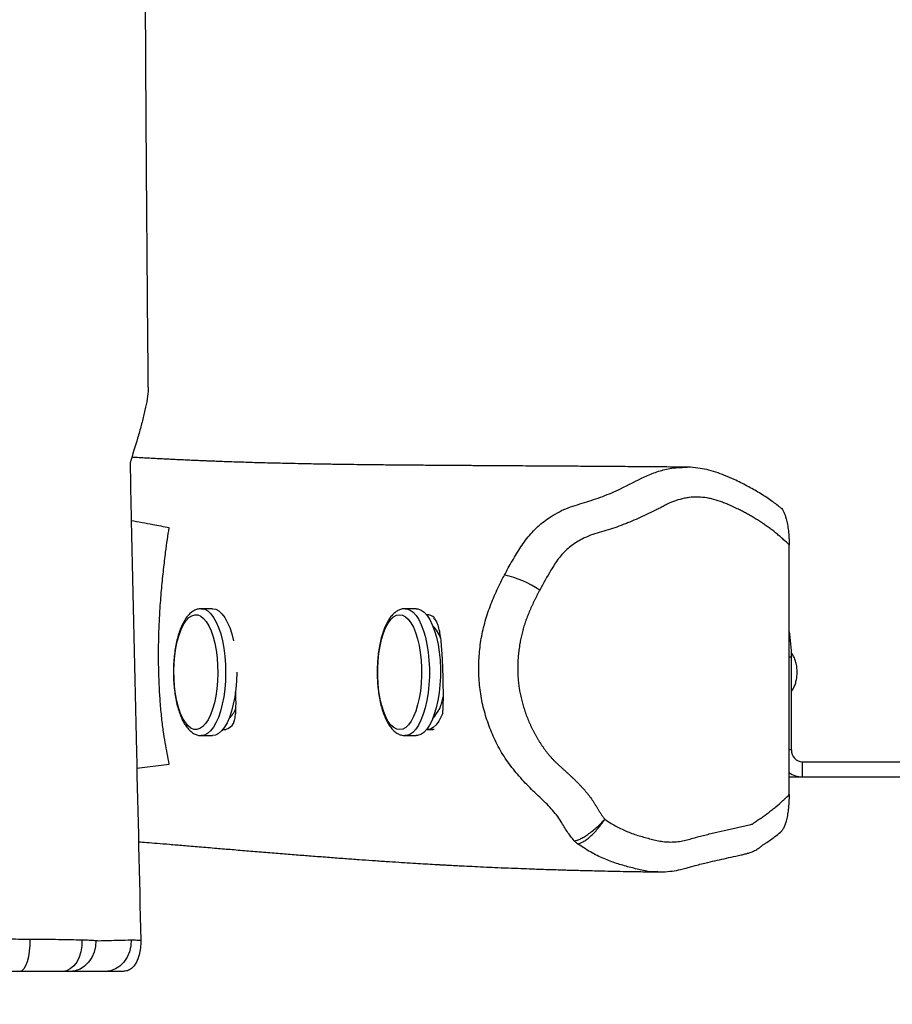
# Model space of a CAD drawing. Units: inches. Extents: x -300 to 960, y 81 to 726.
# Drawn here: x 425 to 454, y 275 to 308 of the extents above; entities that cross this region are included whole.
import ezdxf

# ---------------------------------------------------------------- set-up
doc = ezdxf.new("R2010")
doc.units = ezdxf.units.IN
doc.header["$MEASUREMENT"] = 0
doc.layers.add('VP-DIM', color=7, linetype='Continuous')
doc.layers.add('VP-EQ', color=7, linetype='Continuous', true_color=0x8a3492)
doc.styles.get("Standard").update_dxf_attribs({"font": 'arial.ttf'})
doc.dimstyles.get("Standard").update_dxf_attribs({"dimtxt": 14, "dimasz": 20, "dimexe": 20, "dimexo": 50, "dimgap": 20, "dimtad": 0, "dimdec": 0, "dimzin": 0, "dimdsep": 46, "dimtxsty": 'Standard', "dimcen": -0.09, "dimadec": 0, "dimazin": 0, "dimtfac": 1, "dimtdec": 4, "dimtofl": 0, "dimtmove": 0, "dimatfit": 3, "dimfxl": 70, "dimfxlon": 1, "dimtolj": 1, "dimtzin": 0, "dimarcsym": 0})

# ---------------------------------------------------------------- blocks, each defined once
blk = doc.blocks.new('*D130')
at = {"layer": 'Defpoints', "color": 0}
for p in [(552.119, 616.693), (552.119, 331.357), (354.225, 285.229)]:
    blk.add_point(p, dxfattribs=at)
at = {"layer": 'VP-DIM', "color": 0, "lineweight": -2}
for p, q in [((354.225, 546.693), (354.225, 636.693)), ((552.119, 546.693), (552.119, 636.693)), ((374.225, 616.693), (419.056, 616.693)), ((532.119, 616.693), (490.136, 616.693))]:
    blk.add_line(p, q, dxfattribs=at)
at = {"layer": 'VP-DIM', "color": 0}
for points in [[(374.225, 620.026), (374.225, 613.36), (354.225, 616.693)], [(532.119, 613.36), (532.119, 620.026), (552.119, 616.693)]]:
    blk.add_solid(points, dxfattribs=at)
at = {"layer": 'VP-DIM', "color": 0, "insert": (454.596, 616.693), "char_height": 14, "attachment_point": 5}
blk.add_mtext('\\A1;210', dxfattribs=at)
blk = doc.blocks.new('*D131')
at = {"layer": 'Defpoints', "color": 0}
for p in [(367.156, 340.793), (549.705, 275.793), (832.03, 275.793)]:
    blk.add_point(p, dxfattribs=at)
at = {"layer": 'VP-DIM', "color": 0, "lineweight": -2}
for p, q in [((832.03, 360.793), (832.03, 380.793)), ((762.03, 340.793), (852.03, 340.793)), ((762.03, 275.793), (852.03, 275.793)), ((832.03, 255.793), (832.03, 235.793))]:
    blk.add_line(p, q, dxfattribs=at)
at = {"layer": 'VP-DIM', "color": 0}
for points in [[(828.697, 360.793), (835.363, 360.793), (832.03, 340.793)], [(835.363, 255.793), (828.697, 255.793), (832.03, 275.793)]]:
    blk.add_solid(points, dxfattribs=at)
at = {"layer": 'VP-DIM', "color": 0, "insert": (832.03, 309.183), "char_height": 14, "attachment_point": 5, "rotation": 90}
blk.add_mtext('\\A1;75', dxfattribs=at)
blk = doc.blocks.new('RB1284_')
at = {"color": 0, "linetype": 'Continuous', "lineweight": 25}
for p, q in [((212.287, -157.079), (212.287, -148.736)), ((193.004, -150.867), (192.634, -150.867)), ((199.817, -150.867), (199.448, -150.867)), ((200.21, -151.067), (200.187, -151.067)), ((212.366, -152.487), (212.287, -152.487)), ((212.366, -155.587), (212.366, -152.487)), ((193.373, -154.907), (193.458, -154.907)), ((200.187, -154.907), (200.372, -154.907)), ((192.634, -155.107), (193.004, -155.107)), ((199.448, -155.107), (199.441, -155.107)), ((199.448, -155.107), (199.817, -155.107)), ((212.366, -155.587), (212.287, -155.587)), ((190.475, -156.194), (191.558, -156.059)), ((212.736, -156.487), (212.736, -155.987)), ((212.736, -155.987), (217.136, -155.987)), ((212.287, -156.487), (212.736, -156.487)), ((212.736, -156.487), (217.136, -156.487))]:
    blk.add_line(p, q, dxfattribs=at)
at = {"color": 0, "linetype": 'Continuous', "lineweight": 25, "flags": 128}
for points in [[(192.629, -150.867), (192.64, -150.867), (192.746, -150.887), (192.85, -150.943), (192.95, -151.034), (193.045, -151.159), (193.133, -151.315), (193.212, -151.499), (193.281, -151.709), (193.34, -151.941), (193.386, -152.19), (193.419, -152.453)], [(193.004, -150.867), (193.01, -150.867), (193.116, -150.887), (193.22, -150.943), (193.32, -151.034), (193.415, -151.159), (193.502, -151.315), (193.582, -151.499), (193.651, -151.709), (193.708, -151.935)], [(199.447, -150.867), (199.507, -150.873), (199.612, -150.911), (199.714, -150.984), (199.812, -151.092), (199.903, -151.233), (199.987, -151.403), (200.062, -151.601), (200.126, -151.822), (200.178, -152.063), (200.218, -152.32), (200.245, -152.588), (200.258, -152.863), (200.257, -153.141), (200.242, -153.415), (200.214, -153.683)], [(199.817, -150.867), (199.876, -150.873), (199.981, -150.911), (200.084, -150.984), (200.181, -151.092), (200.273, -151.233), (200.357, -151.403), (200.431, -151.601), (200.495, -151.822), (200.548, -152.063), (200.587, -152.32), (200.614, -152.588), (200.627, -152.863), (200.627, -153.141), (200.612, -153.415), (200.584, -153.683)], [(193.161, -152.504), (193.179, -152.761), (193.184, -153.023), (193.175, -153.284), (193.153, -153.54), (193.118, -153.785), (193.07, -154.015), (193.011, -154.226), (192.941, -154.415), (192.862, -154.576), (192.775, -154.708), (192.683, -154.808), (192.585, -154.874), (192.486, -154.905), (192.386, -154.9), (192.287, -154.859), (192.191, -154.784), (192.099, -154.675), (192.015, -154.535), (191.938, -154.365), (191.871, -154.171), (191.815, -153.954), (191.77, -153.719), (191.738, -153.47), (191.72, -153.213), (191.715, -152.951), (191.724, -152.69), (191.746, -152.435), (191.781, -152.189), (191.829, -151.959), (191.888, -151.748), (191.958, -151.56), (192.037, -151.398), (192.124, -151.266), (192.216, -151.166), (192.313, -151.1), (192.413, -151.069), (192.513, -151.074), (192.612, -151.115), (192.708, -151.19), (192.8, -151.299), (192.884, -151.439), (192.961, -151.609), (193.028, -151.803), (193.084, -152.02), (193.129, -152.255), (193.161, -152.504)], [(199.957, -153.617), (199.918, -153.858), (199.866, -154.083), (199.804, -154.287), (199.731, -154.468), (199.649, -154.62), (199.561, -154.743), (199.466, -154.832), (199.368, -154.887), (199.268, -154.907), (199.168, -154.891), (199.07, -154.84), (198.975, -154.754), (198.886, -154.635), (198.803, -154.485), (198.73, -154.308), (198.666, -154.105), (198.613, -153.883), (198.573, -153.643), (198.545, -153.391), (198.53, -153.132), (198.53, -152.87), (198.543, -152.61), (198.569, -152.357), (198.608, -152.116), (198.66, -151.891), (198.722, -151.687), (198.795, -151.506), (198.877, -151.354), (198.966, -151.232), (199.06, -151.142), (199.158, -151.087), (199.258, -151.067), (199.358, -151.083), (199.456, -151.135), (199.551, -151.221), (199.64, -151.339), (199.723, -151.489), (199.796, -151.667), (199.86, -151.869), (199.913, -152.092), (199.954, -152.331), (199.981, -152.583), (199.996, -152.842), (199.996, -153.104), (199.983, -153.364), (199.957, -153.617)], [(193.419, -152.453), (193.439, -152.726), (193.446, -153.003), (193.438, -153.279), (193.416, -153.551), (193.381, -153.813), (193.334, -154.06), (193.274, -154.29), (193.204, -154.497), (193.123, -154.678), (193.035, -154.831), (192.939, -154.952), (192.838, -155.039), (192.734, -155.091), (192.637, -155.107)], [(193.815, -152.987), (193.815, -153.003), (193.807, -153.279), (193.786, -153.551), (193.751, -153.813), (193.703, -154.06), (193.644, -154.29), (193.573, -154.497), (193.493, -154.678), (193.404, -154.831), (193.309, -154.952), (193.208, -155.039), (193.104, -155.091), (193.004, -155.107)], [(200.214, -153.683), (200.173, -153.938), (200.119, -154.177), (200.054, -154.396), (199.978, -154.591), (199.894, -154.758), (199.801, -154.895), (199.703, -154.999), (199.6, -155.069), (199.495, -155.103), (199.448, -155.107)], [(200.584, -153.683), (200.542, -153.938), (200.489, -154.177), (200.424, -154.396), (200.348, -154.591), (200.263, -154.758), (200.171, -154.895), (200.073, -154.999), (199.97, -155.069), (199.865, -155.103), (199.817, -155.107)], [(200.703, -154.353), (200.655, -154.468), (200.573, -154.62), (200.484, -154.743), (200.39, -154.832), (200.292, -154.887), (200.192, -154.907), (200.162, -154.906)], [(200.419, -154.903), (200.377, -154.907), (200.372, -154.907)], [(186.896, -161.906), (186.894, -162.112), (186.878, -162.313), (186.849, -162.5), (186.807, -162.665), (186.755, -162.801), (186.695, -162.903), (186.628, -162.966), (186.559, -162.987)], [(188.64, -161.93), (188.635, -162.133), (188.602, -162.33), (188.545, -162.512), (188.466, -162.674), (188.367, -162.806), (188.253, -162.905), (188.128, -162.966), (187.998, -162.987)], [(189.107, -161.952), (189.095, -162.152), (189.05, -162.345), (188.971, -162.524), (188.863, -162.682), (188.73, -162.811), (188.577, -162.908), (188.411, -162.967), (188.237, -162.987)], [(190.282, -161.935), (190.273, -162.138), (190.229, -162.334), (190.152, -162.516), (190.045, -162.676), (189.912, -162.808), (189.759, -162.906), (189.592, -162.967), (189.418, -162.987)]]:
    blk.add_lwpolyline(points, dxfattribs=at)
at = {"color": 0, "linetype": 'Continuous', "lineweight": 25}
for centre, radius, start, end in [((202.121, -152.948), 3.265, 55.9713, 78.584), ((200.178, -151.418), 0.35, 43.7435, 92.5419), ((199.679, -152.163), 1.001, 17.0082, 46.1105), ((207.609, -152.466), 4.758, 359.744, 10.476), ((199.421, -153.629), 1.312, 316.4813, 351.9903), ((192.99, -153.906), 0.846, 312.2364, 339.0866), ((193.332, -154.457), 0.45, 272.1873, 331.899), ((212.752, -155.602), 0.386, 177.8239, 267.6445), ((212.739, -155.7), 0.787, 234.9869, 269.8145)]:
    blk.add_arc(centre, radius, start, end, dxfattribs=at)
for points, knots in [([(190.86, -143.467), (190.858, -143.2), (190.849, -142.311), (190.836, -140.788), (190.82, -138.886), (190.806, -136.95), (190.792, -134.979), (190.78, -132.973), (190.769, -130.947), (190.76, -129.124), (190.754, -127.552), (190.749, -126.265), (190.745, -125.088), (190.742, -124.02), (190.74, -123.063), (190.738, -122.334), (190.737, -121.793), (190.736, -121.393), (190.736, -120.966), (190.735, -120.503), (190.735, -120.019), (190.734, -119.594), (190.734, -119.261), (190.734, -118.985), (190.733, -118.68), (190.728, -118.401), (190.719, -118.225), (190.716, -118.168)], [0, 0, 0, 0, 0.031522, 0.105191, 0.180231, 0.256642, 0.334424, 0.413576, 0.494097, 0.574292, 0.629423, 0.680215, 0.726668, 0.768782, 0.806557, 0.839993, 0.855087, 0.870477, 0.887317, 0.90561, 0.925354, 0.944586, 0.955805, 0.964858, 0.977032, 0.992426, 1, 1, 1, 1]), ([(190.856, -143.467), (190.856, -143.51), (190.854, -143.655), (190.81, -143.947), (190.73, -144.33), (190.627, -144.738), (190.467, -145.291), (190.337, -145.711), (190.251, -145.987)], [0, 0, 0, 0, 0.06621, 0.221444, 0.376831, 0.536272, 0.695759, 1, 1, 1, 1]), ([(190.251, -145.987), (190.264, -146.632), (190.327, -149.86), (190.451, -155.178), (190.561, -159.85), (190.61, -161.943)], [0, 0, 0, 0, 0.121302, 0.606515, 1, 1, 1, 1]), ([(208.846, -146.137), (208.733, -146.136), (208.347, -146.132), (207.697, -146.127), (206.914, -146.121), (206.177, -146.115), (205.488, -146.111), (204.847, -146.106), (204.264, -146.103), (203.738, -146.1), (203.268, -146.097), (202.845, -146.094), (202.464, -146.092), (202.126, -146.09), (201.845, -146.088), (201.619, -146.087), (201.427, -146.085), (201.226, -146.084), (200.997, -146.083), (200.733, -146.081), (200.378, -146.078), (199.933, -146.075), (199.405, -146.071), (198.864, -146.066), (198.337, -146.06), (197.852, -146.055), (197.42, -146.049), (197.076, -146.044), (196.79, -146.039), (196.527, -146.035), (196.214, -146.029), (195.866, -146.022), (195.517, -146.015), (195.199, -146.007), (194.91, -146), (194.63, -145.993), (194.341, -145.985), (194.041, -145.975), (193.726, -145.965), (193.438, -145.955), (193.19, -145.946), (193.001, -145.938), (192.839, -145.932), (192.685, -145.926), (192.525, -145.919), (192.346, -145.911), (192.142, -145.902), (191.926, -145.892), (191.711, -145.882), (191.517, -145.872), (191.334, -145.863), (191.149, -145.854), (190.946, -145.843), (190.727, -145.831), (190.511, -145.819), (190.369, -145.811), (190.306, -145.808)], [0, 0, 0, 0, 0.0193595, 0.065804, 0.1092611, 0.1497316, 0.1872155, 0.2217127, 0.2532227, 0.2807638, 0.3055287, 0.3276692, 0.3475835, 0.3652917, 0.3807931, 0.3914242, 0.4007749, 0.410989, 0.4230097, 0.4368376, 0.4524732, 0.4787894, 0.506356, 0.5351443, 0.5632776, 0.588589, 0.6112205, 0.6313024, 0.6426033, 0.65656, 0.673233, 0.6926214, 0.712058, 0.7291015, 0.7438369, 0.7593585, 0.7749131, 0.7908852, 0.8082686, 0.8269873, 0.8392771, 0.8497837, 0.8585068, 0.8663792, 0.8752786, 0.8852585, 0.8963187, 0.9094546, 0.9216187, 0.9324154, 0.941934, 0.9523793, 0.9634779, 0.9761208, 0.989294, 1, 1, 1, 1]), ([(202.767, -149.748), (202.81, -149.667), (202.939, -149.425), (203.171, -149.031), (203.462, -148.566), (203.828, -148.155), (204.283, -147.799), (204.823, -147.5), (205.441, -147.325), (206.057, -147.123), (206.73, -146.838), (207.316, -146.515), (207.863, -146.283), (208.33, -146.16), (208.662, -146.146), (208.846, -146.139)], [0, 0, 0, 0, 0.0357587, 0.1072896, 0.1790234, 0.2508145, 0.3247987, 0.4116312, 0.5009698, 0.5897077, 0.6791476, 0.800829, 0.8620793, 0.9233248, 1, 1, 1, 1]), ([(211.997, -147.488), (211.892, -147.407), (211.665, -147.233), (211.293, -146.993), (210.882, -146.759), (210.492, -146.568), (210.143, -146.416), (209.837, -146.3), (209.536, -146.216), (209.227, -146.161), (208.995, -146.135), (208.864, -146.139), (208.841, -146.139)], [0, 0, 0, 0, 0.113004, 0.24499, 0.380091, 0.520944, 0.62084, 0.711448, 0.801514, 0.887731, 0.980846, 1, 1, 1, 1]), ([(208.846, -146.139), (208.855, -146.138), (208.867, -146.136), (208.879, -146.138), (208.883, -146.139)], [0, 0, 0, 0, 0.672364, 1, 1, 1, 1]), ([(212.287, -148.736), (212.226, -148.677), (212.127, -148.581), (211.986, -148.455), (211.866, -148.354), (211.743, -148.256), (211.618, -148.162), (211.492, -148.071), (211.32, -147.954), (211.145, -147.844), (210.966, -147.74), (210.83, -147.666), (210.693, -147.594), (210.509, -147.503), (210.322, -147.417), (210.133, -147.338), (209.942, -147.263), (209.746, -147.205), (209.497, -147.154), (209.243, -147.129), (208.989, -147.143), (208.737, -147.184), (208.491, -147.251), (208.253, -147.349), (208.072, -147.448), (207.935, -147.52), (207.751, -147.613), (207.519, -147.724), (207.239, -147.851), (207.003, -147.952), (206.766, -148.048), (206.527, -148.139), (206.237, -148.24), (205.94, -148.313), (205.648, -148.406), (205.413, -148.512), (205.218, -148.621), (205.06, -148.724), (204.89, -148.855), (204.728, -149.009), (204.576, -149.186), (204.446, -149.383), (204.228, -149.729), (204.069, -150.02), (203.947, -150.242)], [0, 0, 0, 0, 0.0253403, 0.0410021, 0.056664, 0.0723257, 0.0879874, 0.103649, 0.1193106, 0.1506394, 0.1663008, 0.1819622, 0.1976235, 0.2132847, 0.2446117, 0.2602731, 0.2759375, 0.3073055, 0.3229734, 0.3543638, 0.3857589, 0.4014275, 0.4328084, 0.4641882, 0.4798493, 0.4955104, 0.5111713, 0.5424941, 0.5738165, 0.6051394, 0.6208002, 0.6521252, 0.6834543, 0.7147757, 0.7461366, 0.7775011, 0.7931676, 0.81391, 0.8345098, 0.8574847, 0.8804616, 0.9034134, 0.926357, 1, 1, 1, 1]), ([(211.995, -147.491), (212.001, -147.493), (212.043, -147.511), (212.114, -147.638), (212.186, -147.832), (212.233, -148.049), (212.264, -148.262), (212.284, -148.493), (212.286, -148.655), (212.287, -148.736)], [0, 0, 0, 0, 0.030828, 0.214402, 0.409098, 0.549368, 0.689796, 0.844843, 1, 1, 1, 1]), ([(191.558, -148.169), (191.376, -148.132), (190.953, -148.046), (190.53, -147.97), (190.29, -147.927)], [0, 0, 0, 0, 0.431146, 1, 1, 1, 1]), ([(191.558, -156.059), (191.536, -155.942), (191.491, -155.707), (191.424, -155.35), (191.36, -154.941), (191.302, -154.465), (191.256, -153.949), (191.225, -153.414), (191.207, -152.884), (191.202, -152.336), (191.209, -151.804), (191.228, -151.303), (191.26, -150.757), (191.308, -150.169), (191.37, -149.548), (191.435, -149.017), (191.496, -148.546), (191.538, -148.295), (191.558, -148.169)], [0, 0, 0, 0, 0.062974, 0.125929, 0.188685, 0.255025, 0.321234, 0.375961, 0.430659, 0.485588, 0.540519, 0.591288, 0.642109, 0.720635, 0.799468, 0.878213, 0.939154, 1, 1, 1, 1]), ([(205.1, -158.619), (205.019, -158.52), (204.856, -158.323), (204.644, -157.933), (204.344, -157.538), (203.934, -157.153), (203.511, -156.752), (203.108, -156.298), (202.746, -155.807), (202.451, -155.279), (202.224, -154.724), (202.052, -154.156), (201.942, -153.57), (201.899, -152.973), (201.92, -152.375), (201.998, -151.783), (202.14, -151.205), (202.337, -150.648), (202.552, -150.164), (202.704, -149.869), (202.767, -149.748)], [0, 0, 0, 0, 0.038631, 0.077475, 0.132638, 0.188038, 0.249457, 0.31115, 0.372574, 0.433625, 0.491975, 0.550481, 0.608776, 0.667188, 0.725805, 0.784255, 0.842492, 0.900931, 0.959297, 1, 1, 1, 1]), ([(203.947, -150.242), (203.931, -150.273), (203.908, -150.318), (203.87, -150.391), (203.843, -150.447), (203.815, -150.502), (203.788, -150.558), (203.76, -150.614), (203.727, -150.685), (203.701, -150.741), (203.675, -150.798), (203.649, -150.855), (203.624, -150.912), (203.593, -150.984), (203.563, -151.056), (203.528, -151.143), (203.501, -151.216), (203.475, -151.29), (203.45, -151.364), (203.421, -151.454), (203.395, -151.544), (203.37, -151.636), (203.347, -151.727), (203.326, -151.819), (203.307, -151.912), (203.292, -151.989), (203.281, -152.052), (203.271, -152.114), (203.262, -152.176), (203.253, -152.239), (203.247, -152.286), (203.242, -152.333), (203.237, -152.38), (203.232, -152.427), (203.228, -152.475), (203.224, -152.522), (203.221, -152.569), (203.219, -152.616), (203.216, -152.664), (203.215, -152.711), (203.213, -152.759), (203.213, -152.806), (203.212, -152.854), (203.213, -152.901), (203.214, -152.964), (203.216, -153.043), (203.221, -153.138), (203.228, -153.233), (203.237, -153.327), (203.248, -153.421), (203.259, -153.5), (203.271, -153.578), (203.284, -153.655), (203.302, -153.748), (203.322, -153.841), (203.344, -153.932), (203.368, -154.024), (203.39, -154.099), (203.413, -154.174), (203.437, -154.249), (203.463, -154.323), (203.489, -154.397), (203.511, -154.455), (203.54, -154.528), (203.569, -154.601), (203.6, -154.672), (203.632, -154.744), (203.658, -154.8), (203.692, -154.87), (203.726, -154.94), (203.762, -155.009), (203.799, -155.077), (203.83, -155.131), (203.869, -155.198), (203.9, -155.251), (203.941, -155.317), (203.983, -155.382), (204.026, -155.445), (204.07, -155.509), (204.106, -155.559), (204.152, -155.62), (204.189, -155.669), (204.237, -155.729), (204.276, -155.776), (204.326, -155.834), (204.366, -155.879), (204.408, -155.923), (204.44, -155.956), (204.484, -155.997), (204.529, -156.038), (204.584, -156.09), (204.629, -156.131), (204.685, -156.182), (204.729, -156.223), (204.785, -156.274), (204.83, -156.314), (204.886, -156.365), (204.941, -156.416), (204.997, -156.468), (205.052, -156.52), (205.107, -156.572), (205.161, -156.625), (205.214, -156.679), (205.267, -156.734), (205.319, -156.789), (205.361, -156.834), (205.422, -156.901), (205.493, -156.982), (205.589, -157.101), (205.662, -157.2), (205.732, -157.302), (205.782, -157.379), (205.83, -157.458), (205.87, -157.525), (205.91, -157.591), (205.943, -157.643), (205.976, -157.695), (206.01, -157.747), (206.045, -157.798), (206.081, -157.847), (206.104, -157.878), (206.12, -157.895), (206.125, -157.901)], [0, 0, 0, 0, 0.012045, 0.01737, 0.028021, 0.033347, 0.038672, 0.049323, 0.054649, 0.0653, 0.070625, 0.075951, 0.086602, 0.091927, 0.102579, 0.11323, 0.123882, 0.129208, 0.139859, 0.150511, 0.161162, 0.171814, 0.182465, 0.193117, 0.203768, 0.21442, 0.219745, 0.225071, 0.235722, 0.241048, 0.246374, 0.251699, 0.257025, 0.26235, 0.267676, 0.273001, 0.278327, 0.283652, 0.288978, 0.294303, 0.299629, 0.304955, 0.31028, 0.315606, 0.320931, 0.331583, 0.342234, 0.352886, 0.363538, 0.374189, 0.384841, 0.390167, 0.400818, 0.41147, 0.422122, 0.432773, 0.443425, 0.454077, 0.459402, 0.470054, 0.480705, 0.486031, 0.496682, 0.502008, 0.512659, 0.523311, 0.528636, 0.539288, 0.544613, 0.555265, 0.565916, 0.571242, 0.581893, 0.587219, 0.59787, 0.603196, 0.613847, 0.624499, 0.629824, 0.640476, 0.645802, 0.656453, 0.661779, 0.672431, 0.677756, 0.688408, 0.693734, 0.69906, 0.704386, 0.715037, 0.720362, 0.731013, 0.736339, 0.74699, 0.752315, 0.762966, 0.768292, 0.778942, 0.789594, 0.794919, 0.80557, 0.816221, 0.821547, 0.832198, 0.842849, 0.848175, 0.8535, 0.874807, 0.885459, 0.90677, 0.917422, 0.928073, 0.938725, 0.949376, 0.954701, 0.965353, 0.970678, 0.976004, 0.986656, 0.991982, 0.99731, 1, 1, 1, 1]), ([(192.626, -150.871), (192.603, -150.871), (192.539, -150.87), (192.438, -150.904), (192.326, -150.965), (192.222, -151.055), (192.123, -151.174), (192.031, -151.323), (191.948, -151.498), (191.877, -151.696), (191.817, -151.912), (191.769, -152.143), (191.733, -152.385), (191.709, -152.635), (191.698, -152.89), (191.7, -153.146), (191.714, -153.399), (191.74, -153.647), (191.779, -153.885), (191.829, -154.111), (191.891, -154.321), (191.964, -154.514), (192.05, -154.685), (192.148, -154.835), (192.254, -154.951), (192.367, -155.036), (192.481, -155.086), (192.573, -155.109), (192.625, -155.105), (192.638, -155.104)], [0, 0, 0, 0, 0.018516, 0.051593, 0.085183, 0.120849, 0.159327, 0.200011, 0.24143, 0.28253, 0.323203, 0.363526, 0.403598, 0.443506, 0.483317, 0.523088, 0.562868, 0.602695, 0.642624, 0.682722, 0.723074, 0.76379, 0.805004, 0.846833, 0.889127, 0.924735, 0.957857, 0.989599, 1, 1, 1, 1]), ([(199.447, -150.867), (199.446, -150.867), (199.405, -150.862), (199.321, -150.881), (199.205, -150.925), (199.096, -150.999), (198.994, -151.1), (198.898, -151.231), (198.81, -151.391), (198.731, -151.577), (198.664, -151.783), (198.609, -152.005), (198.566, -152.24), (198.535, -152.486), (198.517, -152.738), (198.511, -152.994), (198.518, -153.25), (198.537, -153.501), (198.568, -153.746), (198.611, -153.979), (198.666, -154.199), (198.733, -154.402), (198.811, -154.586), (198.902, -154.749), (199.001, -154.883), (199.108, -154.985), (199.219, -155.055), (199.329, -155.099), (199.403, -155.102), (199.437, -155.104)], [0, 0, 0, 0, 0.0007, 0.034132, 0.067265, 0.101614, 0.13848, 0.178086, 0.219331, 0.260739, 0.301739, 0.342334, 0.382621, 0.422694, 0.462631, 0.502495, 0.542341, 0.58221, 0.622147, 0.662213, 0.702481, 0.743044, 0.784025, 0.825561, 0.867717, 0.905226, 0.939972, 0.972548, 1, 1, 1, 1]), ([(200.4, -151.178), (200.419, -151.196), (200.468, -151.244), (200.527, -151.374), (200.583, -151.559), (200.623, -151.788), (200.653, -152.054), (200.675, -152.35), (200.69, -152.661), (200.701, -152.977), (200.71, -153.286), (200.715, -153.582), (200.717, -153.863), (200.71, -154.118), (200.703, -154.284), (200.692, -154.351), (200.692, -154.353)], [0, 0, 0, 0, 0.048214, 0.125975, 0.203749, 0.285029, 0.366299, 0.448285, 0.53025, 0.608731, 0.687213, 0.763475, 0.839757, 0.918662, 0.997578, 1, 1, 1, 1]), ([(212.366, -153.624), (212.367, -153.624), (212.394, -153.594), (212.435, -153.521), (212.49, -153.404), (212.529, -153.265), (212.553, -153.111), (212.558, -152.947), (212.543, -152.781), (212.509, -152.623), (212.452, -152.484), (212.402, -152.391), (212.366, -152.351), (212.36, -152.344)], [0, 0, 0, 0, 0.000325, 0.090012, 0.185561, 0.292394, 0.4094, 0.524606, 0.641112, 0.76605, 0.88052, 0.980574, 1, 1, 1, 1]), ([(193.769, -153.649), (193.773, -153.718), (193.781, -153.885), (193.783, -154.123), (193.773, -154.362), (193.747, -154.565), (193.71, -154.663), (193.693, -154.71)], [0, 0, 0, 0, 0.147764, 0.359226, 0.570706, 0.792665, 1, 1, 1, 1]), ([(206.125, -157.901), (206.18, -157.939), (206.293, -158.017), (206.47, -158.121), (206.653, -158.217), (206.841, -158.302), (207.032, -158.377), (207.226, -158.442), (207.422, -158.499), (207.62, -158.551), (207.817, -158.607), (208.018, -158.643), (208.187, -158.66), (208.356, -158.665), (208.526, -158.657), (208.694, -158.633), (208.86, -158.599), (209.089, -158.529), (209.352, -158.46), (209.616, -158.395), (209.881, -158.333), (210.146, -158.273), (210.412, -158.214), (210.611, -158.17), (210.81, -158.126), (210.96, -158.094), (211.05, -158.067), (211.083, -158.046), (211.12, -158.017), (211.191, -157.964), (211.275, -157.907), (211.382, -157.839), (211.525, -157.734), (211.689, -157.612), (211.887, -157.452), (212.041, -157.317), (212.186, -157.18), (212.255, -157.112), (212.287, -157.079)], [0, 0, 0, 0, 0.029655, 0.060186, 0.090716, 0.121248, 0.151777, 0.182303, 0.212827, 0.243348, 0.273884, 0.304426, 0.334975, 0.350239, 0.380789, 0.411337, 0.426601, 0.457124, 0.518173, 0.548694, 0.579214, 0.640256, 0.670777, 0.701297, 0.731818, 0.762382, 0.77003, 0.773861, 0.779437, 0.790591, 0.812903, 0.824056, 0.846364, 0.890985, 0.913293, 0.95792, 0.980228, 1, 1, 1, 1]), ([(212.287, -157.079), (212.286, -157.164), (212.283, -157.333), (212.263, -157.569), (212.231, -157.782), (212.181, -158.006), (212.115, -158.185), (212.045, -158.296), (212.01, -158.324), (211.996, -158.335)], [0, 0, 0, 0, 0.161381, 0.322634, 0.459519, 0.596257, 0.816736, 0.928279, 1, 1, 1, 1]), ([(205.1, -158.619), (205.127, -158.616), (205.183, -158.61), (205.293, -158.567), (205.419, -158.501), (205.558, -158.411), (205.704, -158.302), (205.851, -158.177), (205.995, -158.041), (206.082, -157.948), (206.125, -157.901)], [0, 0, 0, 0, 0.125553, 0.250561, 0.375623, 0.500227, 0.625477, 0.750005, 0.875176, 1, 1, 1, 1]), ([(205.212, -158.719), (205.239, -158.716), (205.293, -158.709), (205.397, -158.66), (205.513, -158.584), (205.638, -158.482), (205.766, -158.357), (205.894, -158.215), (206.017, -158.061), (206.089, -157.954), (206.125, -157.901)], [0, 0, 0, 0, 0.125558, 0.25056, 0.375626, 0.500227, 0.625477, 0.750005, 0.875176, 1, 1, 1, 1]), ([(207.887, -159.658), (207.948, -159.66), (208.113, -159.665), (208.369, -159.637), (208.626, -159.592), (208.832, -159.537), (208.992, -159.488), (209.233, -159.424), (209.634, -159.327), (210.087, -159.225), (210.462, -159.143), (210.667, -159.097), (210.808, -159.067), (210.933, -159.032), (211.065, -158.986), (211.193, -158.921), (211.282, -158.86), (211.332, -158.821), (211.369, -158.793), (211.422, -158.756), (211.524, -158.69), (211.662, -158.593), (211.825, -158.474), (211.936, -158.384), (211.996, -158.335)], [0, 0, 0, 0, 0.0409062, 0.1107785, 0.1723658, 0.2159952, 0.2520075, 0.2903202, 0.3925627, 0.5407215, 0.6156197, 0.6577311, 0.689484, 0.7130922, 0.7430346, 0.780216, 0.805065, 0.8122739, 0.8219888, 0.8374198, 0.8620621, 0.9053654, 0.9480244, 1, 1, 1, 1]), ([(190.533, -158.654), (190.535, -158.654), (190.604, -158.66), (190.821, -158.677), (191.169, -158.705), (191.58, -158.739), (192.049, -158.778), (192.576, -158.822), (193.119, -158.868), (193.67, -158.914), (194.218, -158.959), (194.782, -159.005), (195.335, -159.05), (195.861, -159.092), (196.386, -159.133), (196.907, -159.173), (197.42, -159.212), (197.894, -159.246), (198.355, -159.279), (198.798, -159.309), (199.222, -159.337), (199.606, -159.361), (199.956, -159.383), (200.279, -159.402), (200.524, -159.416), (200.706, -159.426), (200.845, -159.433), (201.01, -159.442), (201.208, -159.452), (201.466, -159.465), (201.79, -159.481), (202.163, -159.499), (202.575, -159.517), (202.99, -159.534), (203.398, -159.55), (203.753, -159.563), (204.086, -159.574), (204.4, -159.584), (204.647, -159.592), (204.815, -159.597), (204.923, -159.6), (205.047, -159.603), (205.215, -159.608), (205.438, -159.614), (205.719, -159.621), (206.051, -159.629), (206.434, -159.637), (206.867, -159.646), (207.349, -159.654), (207.7, -159.66), (207.889, -159.662), (207.903, -159.662)], [0, 0, 0, 0, 0.000717, 0.020219, 0.042476, 0.067324, 0.094773, 0.124826, 0.157488, 0.185853, 0.215931, 0.247205, 0.277329, 0.306013, 0.333258, 0.363521, 0.391785, 0.418053, 0.442324, 0.468616, 0.492082, 0.513311, 0.533018, 0.551208, 0.56788, 0.57455, 0.582106, 0.591486, 0.602689, 0.615714, 0.635526, 0.658136, 0.680047, 0.706811, 0.730619, 0.751474, 0.769416, 0.789547, 0.807264, 0.813564, 0.819492, 0.826438, 0.835828, 0.849463, 0.866253, 0.886197, 0.909296, 0.935548, 0.964954, 0.997513, 1, 1, 1, 1]), ([(205.212, -158.719), (205.19, -158.702), (205.151, -158.671), (205.116, -158.635), (205.1, -158.619)], [0, 0, 0, 0, 0.555366, 1, 1, 1, 1]), ([(207.902, -159.653), (207.865, -159.656), (207.684, -159.668), (207.361, -159.606), (206.937, -159.505), (206.512, -159.381), (206.075, -159.22), (205.636, -159.006), (205.354, -158.815), (205.212, -158.719)], [0, 0, 0, 0, 0.03911, 0.190138, 0.341503, 0.496448, 0.651279, 0.824667, 1, 1, 1, 1]), ([(185.207, -161.908), (185.207, -161.908), (185.265, -161.908), (185.576, -161.907), (186.151, -161.902), (186.645, -161.905), (186.896, -161.906)], [0, 0, 0, 0, 0.000003, 0.100633, 0.543632, 1, 1, 1, 1]), ([(186.896, -161.906), (186.937, -161.906), (186.979, -161.906), (187.02, -161.907), (187.02, -161.907)], [0, 0, 0, 0, 0.999955, 1, 1, 1, 1]), ([(187.02, -161.907), (187.02, -161.907), (187.164, -161.906), (187.45, -161.909), (187.865, -161.917), (188.267, -161.924), (188.516, -161.928), (188.64, -161.93)], [0, 0, 0, 0, 0.0000032, 0.2467912, 0.4935234, 0.7467761, 1, 1, 1, 1]), ([(188.64, -161.93), (188.674, -161.93), (188.708, -161.931), (188.741, -161.931), (188.741, -161.931)], [0, 0, 0, 0, 0.999955, 1, 1, 1, 1]), ([(188.741, -161.931), (188.741, -161.931), (188.804, -161.935), (188.921, -161.945), (189.035, -161.948), (189.093, -161.951), (189.107, -161.952)], [0, 0, 0, 0, 0.00001, 0.424066, 0.858235, 1, 1, 1, 1]), ([(189.107, -161.952), (189.143, -161.955), (189.18, -161.958), (189.211, -161.962), (189.211, -161.962)], [0, 0, 0, 0, 0.9999742, 1, 1, 1, 1]), ([(189.211, -161.962), (189.211, -161.962), (189.316, -161.957), (189.537, -161.951), (189.894, -161.943), (190.152, -161.938), (190.282, -161.935)], [0, 0, 0, 0, 0.000003, 0.332793, 0.666112, 1, 1, 1, 1]), ([(190.61, -161.943), (190.608, -162.031), (190.605, -162.207), (190.552, -162.469), (190.475, -162.665), (190.385, -162.803), (190.285, -162.905), (190.162, -162.975), (190.067, -162.983), (190.018, -162.987)], [0, 0, 0, 0, 0.126068, 0.251778, 0.415045, 0.526928, 0.641928, 0.818634, 1, 1, 1, 1]), ([(190.282, -161.935), (190.299, -161.935), (190.316, -161.935), (190.333, -161.934), (190.333, -161.934)], [0, 0, 0, 0, 0.999941, 1, 1, 1, 1]), ([(190.333, -161.934), (190.333, -161.934), (190.368, -161.935), (190.467, -161.938), (190.553, -161.941), (190.61, -161.943)], [0, 0, 0, 0, 0.00001, 0.345102, 1, 1, 1, 1]), ([(186.559, -162.987), (186.37, -162.987), (185.986, -162.987), (185.516, -162.987), (185.246, -162.987), (185.179, -162.987)], [0, 0, 0, 0, 0.422153, 0.856707, 1, 1, 1, 1]), ([(187.998, -162.987), (187.891, -162.987), (187.677, -162.987), (187.325, -162.987), (186.953, -162.987), (186.691, -162.987), (186.559, -162.987)], [0, 0, 0, 0, 0.246006, 0.492049, 0.74603, 1, 1, 1, 1]), ([(188.237, -162.987), (188.206, -162.987), (188.142, -162.987), (188.047, -162.987), (187.998, -162.987)], [0, 0, 0, 0, 0.4890048, 1, 1, 1, 1]), ([(189.418, -162.987), (189.283, -162.987), (189.003, -162.987), (188.668, -162.987), (188.437, -162.987), (188.304, -162.987), (188.237, -162.987)], [0, 0, 0, 0, 0.316392, 0.657964, 0.82911, 1, 1, 1, 1]), ([(190.018, -162.987), (189.981, -162.987), (189.906, -162.987), (189.739, -162.987), (189.571, -162.987), (189.464, -162.987), (189.418, -162.987)], [0, 0, 0, 0, 0.308665, 0.621441, 0.834039, 1, 1, 1, 1])]:
    blk.add_open_spline(points, degree=3, knots=knots, dxfattribs=at)
blk = doc.blocks.new('RB1284_2D')
at = {"layer": 'VP-EQ', "color": 0}
blk.add_blockref('RB1284_', (238.236, 438.78), dxfattribs=at)

msp = doc.modelspace()

# ---------------------------------------------------------------- block references
at = {"layer": 'VP-EQ', "color": 0}
msp.add_blockref('RB1284_2D', (0, 0), dxfattribs=at)

# ---------------------------------------------------------------- dimensions: what is measured, and where the dimension line sits
at = {"layer": 'VP-DIM', "color": 0}
dim = msp.add_linear_dim(base=(552.119, 616.693), p1=(354.225, 285.229), p2=(552.119, 331.357), text='210', dimstyle='Standard', dxfattribs=at)
dim.commit()
dim.dimension.update_dxf_attribs({"geometry": '*D130', "text_midpoint": (454.596, 616.693), "dimtype": 160})
dim = msp.add_linear_dim(base=(832.03, 275.793), p1=(367.156, 340.793), p2=(549.705, 275.793), angle=90, text='75', dimstyle='Standard', dxfattribs=at)
dim.commit()
dim.dimension.update_dxf_attribs({"geometry": '*D131', "text_midpoint": (832.03, 309.183), "dimtype": 160})

doc.saveas('drawing.dxf')
